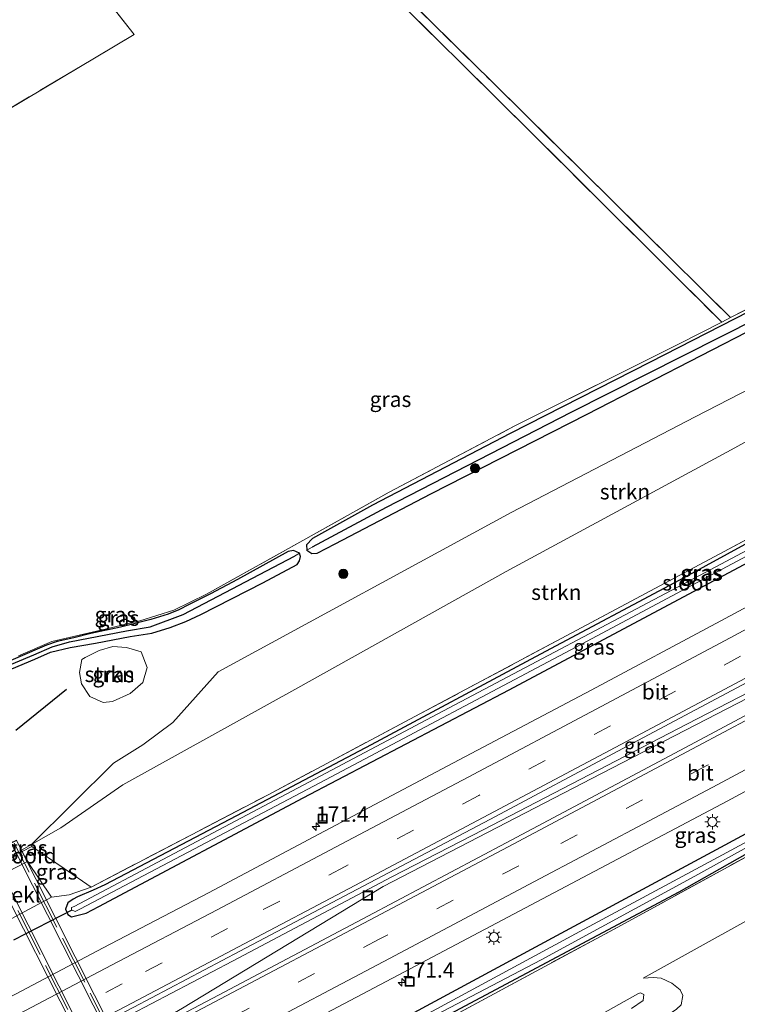
# Model space of a CAD drawing. Units: metres. Extents: x 259990 to 265853, y 478532 to 481253.
# Drawn here: x 261580 to 261696, y 479373 to 479533 of the extents above; entities that cross this region are included whole.
import ezdxf
from ezdxf.enums import TextEntityAlignment as Align

# ---------------------------------------------------------------- set-up
doc = ezdxf.new("R2010")
doc.units = ezdxf.units.M
doc.linetypes.add('IE-TERREINAFSCHEIDING', pattern=[10, 8, -2])
doc.linetypes.add('VW-3-9_STREEP', pattern=[12, 3, -9])
doc.layers.get('0').update_dxf_attribs({"lineweight": 25})
for name, color, linetype, lineweight in [('B-ME-AM-KILOMETR-S-B1', 7, 'Continuous', 18), ('B-ME-BV-GELEIDECONSTRUCTIE-GELEIDERAIL-L-B1', 213, 'BV-GELEIDERAIL', 18), ('B-ME-GR-BOMENSTRUIKEN-GV-B6', 93, 'Continuous', 18), ('B-ME-GR-BOOM-S-B1', 93, 'Continuous', 18), ('B-ME-GR-STRUIKEN-GV-B6', 93, 'Continuous', 18), ('B-ME-GW-KRUINLIJN-L-B1', 93, 'Continuous', 18), ('B-ME-GW-TEENLIJN-L-B1', 93, 'Continuous', 18), ('B-ME-IE-GRASLAND-GV-B6', 93, 'Continuous', 18), ('B-ME-IE-GRONDWERKLIJN-GROND_INGERICHT-GV-B6', 253, 'Continuous', 18), ('B-ME-IE-HULPGEOMETRIE-L-B1', 53, 'Continuous', 18), ('B-ME-IE-INRICHTINGSELEMENT-S-B1', 253, 'Continuous', 18), ('B-ME-IE-MEUBILAIR_WEGMEUBILAIR-LICHTMAST-S-B1', 8, 'Continuous', 18), ('B-ME-IE-TERREINAFSCHEIDING-RASTERHEKWERK-L-B1', 8, 'IE-TERREINAFSCHEIDING', 18), ('B-ME-IE-TERREINAFSCHEIDING-RASTERHEKWERK-L-B2', 8, 'IE-TERREINAFSCHEIDING', 18), ('B-ME-KW-LANDHOOFD-GV-B6', 173, 'Continuous', 18), ('B-ME-KW-VIADUCT-GV-B7', 173, 'Continuous', 18), ('B-ME-OB-BEKLEDING-GV-B6', 253, 'Continuous', 18), ('B-ME-OG-WATER-GV-B6', 153, 'Continuous', 18), ('B-ME-VH-VERH_SOORT-BITUMEN-GV-B6', 8, 'IE-TERREINAFSCHEIDING-NATUURLIJK-HOUTWAL', 18), ('B-ME-VH-VERH_SOORT-BITUMEN-GV-B7', 8, 'Continuous', 18), ('B-ME-VW-MARKERING-39STREEP-015-L-B1', 255, 'VW-3-9_STREEP', 18), ('B-ME-VW-MARKERING-STREEP-015-L-B1', 7, 'Continuous', 18)]:
    doc.layers.add(name, color=color, linetype=linetype, lineweight=lineweight)
for name, color, linetype in [('B-ME-GR-BOMENRIJ-L-B1', 10, 'Continuous'), ('B-ME-GW-INSTEEKWATERGANG-L-B1', 10, 'Continuous'), ('B-ME-GW-WATERGANG-GREPPEL-L-B1', 10, 'Continuous'), ('B-ME-KW-DUIKER-L-B1', 10, 'Continuous')]:
    doc.layers.add(name, color=color, linetype=linetype)
doc.styles.add('NLCS-ISO', font='NLCS-ISO.TTF')
doc.linetypes.add('BV-GELEIDERAIL', pattern='A,10,-3,[108,NLCS.SHX,S=1,R=0,X=0,Y=0],-3', length=16)
doc.linetypes.add('IE-TERREINAFSCHEIDING-NATUURLIJK-HOUTWAL', pattern='A,7,-1.5,[67,NLCS.SHX,S=0.75,R=45,X=0,Y=0],-1.5,7,-1.5,[70,NLCS.SHX,S=0.75,R=0,X=0,Y=0],-1.5', length=20)

# ---------------------------------------------------------------- blocks, each defined once
blk = doc.blocks.new('hecto')
for p, q in [((0, 0.625), (-0.625, 0)), ((0, -0.625), (0, 0.625)), ((-0.625, 0), (0.625, 0)), ((0.625, 0), (0, -0.625))]:
    blk.add_line(p, q)
blk = doc.blocks.new('boom')
h = blk.add_hatch(color=256)
edge = h.paths.add_edge_path()
edge.add_arc((0, 0), 0.75, 0, 360)
blk.add_circle((0, 0), 0.75)
blk = doc.blocks.new('lantaarnpaal')
for p, q in [((-0.75, 0), (-1.25, 0)), ((-0.88, 0.88), (-0.53, 0.53)), ((0, 0.75), (0, 1.25)), ((0.53, 0.53), (0.88, 0.88)), ((0.75, 0), (1.25, 0)), ((-0.53, -0.53), (-0.88, -0.88)), ((0, -0.75), (0, -1.25)), ((0.53, -0.53), (0.88, -0.88))]:
    blk.add_line(p, q)
blk.add_circle((0, 0), 0.75)
blk = doc.blocks.new('put')
for p, q in [((0.75, 0.75), (-0.75, 0.75)), ((-0.75, 0.75), (-0.75, -0.75)), ((0.75, -0.75), (0.75, 0.75)), ((-0.75, -0.75), (0.75, -0.75))]:
    blk.add_line(p, q)
blk.add_lwpolyline([(-0.625, 0.625), (0.625, 0.625), (0.625, -0.625), (-0.625, -0.625)], close=True)

msp = doc.modelspace()

# ---------------------------------------------------------------- linework, layer by layer
at = {"layer": 'B-ME-BV-GELEIDECONSTRUCTIE-GELEIDERAIL-L-B1'}
for points in [[(261839.366, 479499.279, 51.577), (261795.088, 479475.703, 51.697), (261763.367, 479458.585, 51.784), (261723.441, 479437.037, 51.922), (261687.897, 479418.664, 52.036), (261654.839, 479401.545, 52.171), (261640.02, 479393.896, 52.291), (261614.125, 479380.198, 52.474), (261581.154, 479362.883, 52.672), (261546.673, 479342.291, 52.909), (261523.036, 479330.552, 53.032)], [(261523.414, 479329.829, 53.032), (261547.083, 479341.673, 52.903), (261573.087, 479355.086, 52.738), (261601.351, 479369.887, 52.555), (261606.033, 479372.585, 52.513), (261638.619, 479392.34, 52.294), (261674.027, 479410.68, 52.117), (261713.145, 479430.871, 51.958), (261742.616, 479446.502, 51.826), (261783.695, 479468.748, 51.718), (261827.154, 479491.944, 51.622), (261839.726, 479498.654, 51.613)]]:
    msp.add_polyline3d(points, dxfattribs=at)
at = {"layer": 'B-ME-GR-BOMENRIJ-L-B1'}
msp.add_line((261587.189, 479424.294, 56.744), (261578.949, 479417.649, 56.687), dxfattribs=at)
at = {"layer": 'B-ME-GR-BOMENSTRUIKEN-GV-B6'}
for points in [[(261648.276, 479370.436, 51.154), (261677.28, 479386.063, 51.07), (261710.6, 479404.311, 51.1), (261717.698, 479407.321, 51.142), (261727.736, 479412.844, 51.022), (261735.191, 479416.494, 50.893), (261776.953, 479439.384, 50.626), (261796.351, 479449.777, 50.593)], [(261796.351, 479449.777, 50.593), (261808.938, 479445.052, 55.78), (261805.986, 479444.024, 55.721), (261782.766, 479431.675, 55.793), (261763.431, 479421.68, 55.802), (261749.245, 479414.002, 55.916), (261741.966, 479410.449, 56.006), (261732.945, 479405.533, 56.222), (261706.219, 479391.555, 56.174), (261680.816, 479377.428, 56.039), (261682.389, 479377.572, 56.138), (261683.697, 479377.431, 56.105), (261685.437, 479376.642, 56.135), (261686.768, 479375.584, 56.102), (261687.225, 479374.635, 56.105), (261686.94, 479373.141, 56.054)], [(261686.94, 479373.141, 56.054), (261687.225, 479374.635, 56.105), (261686.768, 479375.584, 56.102), (261685.437, 479376.642, 56.135), (261683.697, 479377.431, 56.105), (261682.389, 479377.572, 56.138), (261680.816, 479377.428, 56.039), (261706.219, 479391.555, 56.174), (261732.945, 479405.533, 56.222), (261741.966, 479410.449, 56.006), (261746.308, 479410.863, 55.798)], [(261678.87, 479372.531, 57.569), (261680.778, 479373.848, 57.557), (261680.885, 479374.827, 57.554), (261680.364, 479375.078, 57.554), (261679.924, 479374.937, 57.551), (261661.53, 479364.559, 57.401)], [(261661.53, 479364.559, 57.401), (261679.924, 479374.937, 57.551), (261680.364, 479375.078, 57.554), (261680.885, 479374.827, 57.554), (261680.778, 479373.848, 57.557), (261678.87, 479372.531, 57.569)]]:
    msp.add_polyline3d(points, dxfattribs=at)
at = {"layer": 'B-ME-GR-STRUIKEN-GV-B6'}
for points in [[(261581.538, 479399.156, 56.951), (261586.302, 479401.861, 56.936), (261596.366, 479408.858, 57.326), (261624.746, 479424.603, 57.407), (261658.55, 479443.45, 57.449), (261695.678, 479463.547, 57.5), (261728.671, 479481.94, 57.284), (261762.079, 479499.48, 57.074), (261781.143, 479508.724, 56.906), (261786.76, 479496.9466, 50.7128), (261768.894, 479487.16, 50.516), (261743.697, 479473.623, 50.607), (261719.106, 479460.253, 50.602), (261693.953, 479446.714, 50.912), (261668.408, 479433.087, 50.875), (261643.737, 479419.906, 51.045), (261619.911, 479407.238, 50.95), (261591.194, 479392.225, 51.15), (261586.796, 479395.246, 53.522), (261581.577, 479398.831, 56.763), (261581.538, 479399.156, 56.951)], [(261586.302, 479401.861, 56.936), (261581.538, 479399.156, 56.951), (261594.806, 479412.355, 57.224), (261599.56, 479415.313, 57.23), (261604.478, 479418.963, 57.218), (261611.801, 479427.199, 57.095), (261659.347, 479453.053, 56.984), (261689.238, 479468.582, 56.906), (261724.128, 479486.515, 56.726), (261745.637, 479497.089, 56.843), (261763.42, 479504.83, 56.75), (261768.081, 479506.858, 56.756), (261772.867, 479508.152, 56.789), (261777.6, 479508.711, 56.924), (261781.143, 479508.724, 56.906), (261762.079, 479499.48, 57.074), (261728.671, 479481.94, 57.284), (261695.678, 479463.547, 57.5), (261658.55, 479443.45, 57.449), (261624.746, 479424.603, 57.407), (261596.366, 479408.858, 57.326), (261586.302, 479401.861, 56.936)], [(261594.653, 479422.382, 56.735), (261593.166, 479422.177, 56.735), (261591.005, 479423.152, 56.732), (261589.636, 479425.25, 56.735), (261589.312, 479427.088, 56.735), (261589.668, 479429.175, 56.771), (261590.21, 479429.504, 56.57), (261592.524, 479430.647, 56.588), (261594.743, 479431.266, 56.579), (261596.959, 479431.105, 56.591), (261599.34, 479430.42, 56.612), (261600.265, 479427.898, 56.699), (261599.575, 479425.451, 56.735), (261597.546, 479423.686, 56.735), (261594.653, 479422.382, 56.735)]]:
    msp.add_polyline3d(points, dxfattribs=at)
at = {"layer": 'B-ME-GW-INSTEEKWATERGANG-L-B1'}
for points in [[(261816.383, 479543.877, 55.837), (261784.011, 479527.888, 56.111), (261753.175, 479512.621, 56.264), (261730.934, 479502.146, 56.417), (261709.432, 479491.499, 56.507), (261681.918, 479477.416, 56.618), (261659.225, 479465.885, 56.681), (261636.881, 479454.201, 56.729), (261627.128, 479448.831, 56.828), (261626.147, 479447.808, 56.849), (261626.189, 479446.921, 56.891), (261627.028, 479446.381, 56.912), (261627.881, 479446.452, 56.927), (261630.807, 479447.971, 56.936), (261646.317, 479456.094, 56.813), (261671.688, 479469.022, 56.549), (261699.476, 479483.259, 56.585), (261725.365, 479496.424, 56.453), (261747.392, 479506.731, 56.315), (261769.159, 479517.168, 56.249), (261795.45, 479529.81, 56.003), (261817.477, 479541.768, 55.564)], [(261647.837, 479370.825, 51.074), (261686.612, 479391.49, 50.951), (261710.915, 479405.22, 50.99), (261738.81, 479419.193, 50.741), (261770.093, 479436.114, 50.633), (261801.191, 479452.71, 50.528), (261811.93, 479458.776, 50.462), (261812.239, 479459.491, 50.459), (261812.414, 479460.342, 50.426), (261812.225, 479460.714, 50.408), (261811.815, 479461.126, 50.405), (261810.355, 479460.981, 50.42), (261806.74, 479459.284, 50.462), (261773.621, 479441.509, 50.498), (261737.641, 479422.154, 50.663), (261703.782, 479404.276, 50.831), (261666.715, 479384.336, 51.017), (261629.927, 479364.444, 51.167)], [(261708.264, 479453.828, 50.669), (261687.515, 479442.496, 50.762), (261663.292, 479429.59, 50.912), (261636.632, 479415.321, 50.912), (261614.81, 479403.814, 50.984), (261593.398, 479392.624, 51.161), (261591.533, 479391.724, 51.293)], [(261608.976, 479436.463, 56.9), (261619.062, 479441.607, 56.909), (261624.624, 479444.606, 56.888), (261625.005, 479445.184, 56.861), (261625.197, 479445.874, 56.795), (261624.99, 479446.426, 56.792), (261624.032, 479446.878, 56.837), (261623.165, 479446.692, 56.879), (261614.939, 479442.189, 56.849), (261610.57, 479439.844, 56.795), (261607.093, 479438.09, 56.795), (261605.43, 479437.249, 56.795), (261603.72, 479436.539, 56.663), (261600.87, 479435.665, 56.624), (261595.938, 479434.41, 56.612), (261591.167, 479433.392, 56.585), (261588.373, 479432.682, 56.615), (261585.676, 479432.11, 56.696), (261583.935, 479431.484, 56.738), (261574.191, 479427.338, 56.738)], [(261591.533, 479391.724, 51.293), (261589.009, 479390.659, 51.281), (261588.301, 479390.259, 51.278), (261587.403, 479389.657, 51.278), (261587.044, 479388.671, 51.278), (261587.412, 479387.769, 51.278), (261587.997, 479387.404, 51.278), (261590.364, 479387.998, 51.278), (261592.433, 479389.073, 51.278), (261625.585, 479406.72, 51.194), (261659.032, 479424.277, 50.993), (261697.865, 479444.979, 50.807)], [(261566.579, 479426.419, 56.801), (261568.569, 479425.562, 56.828), (261570.342, 479425.368, 56.828), (261572.69, 479425.667, 56.792), (261576.242, 479426.824, 56.795), (261582.059, 479429.229, 56.723), (261584.606, 479430.366, 56.708), (261587.794, 479431.13, 56.702), (261591.899, 479431.85, 56.687), (261597.515, 479432.909, 56.687), (261601.058, 479433.453, 56.687), (261604.022, 479434.392, 56.693), (261606.563, 479435.36, 56.693), (261608.976, 479436.463, 56.9)]]:
    msp.add_polyline3d(points, dxfattribs=at)
at = {"layer": 'B-ME-GW-KRUINLIJN-L-B1'}
for points in [[(261823.312, 479530.511, 56.391), (261787.413, 479511.764, 56.906), (261781.143, 479508.724, 56.906), (261762.079, 479499.48, 57.074), (261728.671, 479481.94, 57.284), (261695.678, 479463.547, 57.5), (261658.55, 479443.45, 57.449), (261624.746, 479424.603, 57.407), (261596.366, 479408.858, 57.326), (261586.302, 479401.861, 56.936), (261581.538, 479399.156, 56.951), (261579.897, 479398.244, 56.927)], [(261680.816, 479377.428, 56.039), (261706.219, 479391.555, 56.174), (261732.945, 479405.533, 56.222), (261741.966, 479410.449, 56.006), (261749.245, 479414.002, 55.916), (261763.431, 479421.68, 55.802), (261782.766, 479431.675, 55.793), (261805.986, 479444.024, 55.721), (261808.938, 479445.052, 55.78)], [(261661.53, 479364.559, 57.401), (261679.924, 479374.937, 57.551), (261680.364, 479375.078, 57.554), (261680.885, 479374.827, 57.554), (261680.778, 479373.848, 57.557), (261678.87, 479372.531, 57.569)]]:
    msp.add_polyline3d(points, dxfattribs=at)
at = {"layer": 'B-ME-GW-TEENLIJN-L-B1'}
for points in [[(261591.194, 479392.225, 51.15), (261587.641, 479390.999, 51.305), (261584.741, 479390.604, 51.559)], [(261619.846, 479332.37, 55.247), (261619.563, 479333.216, 55.247), (261619.384, 479334.043, 55.301), (261619.611, 479335.755, 55.307), (261620.776, 479337.103, 55.319), (261623.369, 479338.553, 55.358), (261628.907, 479341.37, 55.424), (261645.712, 479350.123, 55.454), (261660.521, 479358.098, 55.559), (261676.446, 479366.761, 55.727), (261684.237, 479371.097, 55.898), (261686.203, 479372.427, 56.048), (261686.94, 479373.141, 56.054), (261687.225, 479374.635, 56.105), (261686.768, 479375.584, 56.102), (261685.437, 479376.642, 56.135), (261683.697, 479377.431, 56.105), (261682.389, 479377.572, 56.138), (261680.816, 479377.428, 56.039)]]:
    msp.add_polyline3d(points, dxfattribs=at)
at = {"layer": 'B-ME-GW-WATERGANG-GREPPEL-L-B1'}
for points in [[(261816.94, 479542.803, 55.165), (261784.174, 479526.533, 55.316), (261757.372, 479513.233, 55.487), (261729.362, 479499.93, 55.499), (261699.387, 479484.56, 55.736), (261669.072, 479469.243, 55.748), (261639.064, 479453.845, 55.787), (261627.071, 479447.397, 55.94)], [(261566.066, 479427.579, 56.477), (261567.106, 479426.943, 56.477), (261568.652, 479426.337, 56.477), (261570.155, 479426.044, 56.477), (261571.923, 479426.275, 56.477), (261574.213, 479426.762, 56.477), (261581.907, 479429.935, 56.285), (261584.881, 479431.208, 56.297), (261587.702, 479432.033, 56.261), (261596.922, 479433.856, 56.123), (261600.792, 479434.474, 56.126), (261606.143, 479436.456, 56.138), (261624.221, 479445.938, 56.063)]]:
    msp.add_polyline3d(points, dxfattribs=at)
at = {"layer": 'B-ME-IE-GRASLAND-GV-B6'}
for points in [[(261589.468, 479587.37, 57.845), (261590.177, 479587.576, 57.794), (261619.784, 479558.894, 57.635), (261656.431, 479522.76, 57.08), (261694.986, 479484.674, 56.675), (261693.536, 479483.932, 56.72), (261662.35, 479514.976, 56.948), (261636.656, 479540.448, 57.29), (261619.1, 479557.823, 57.656), (261618.416, 479558.5, 57.542), (261589.468, 479587.37, 57.845)], [(261579.389, 479429.775, 56.786), (261584.801, 479432.077, 56.726), (261593.49, 479434.122, 56.609), (261599.096, 479435.479, 56.723), (261604.615, 479437.198, 56.72), (261609.936, 479439.808, 56.801), (261625.542, 479448.506, 57.041), (261639.556, 479456.336, 56.756), (261659.95, 479467.079, 56.78), (261686.647, 479480.404, 56.756), (261693.536, 479483.932, 56.72), (261694.986, 479484.674, 56.675), (261713.049, 479493.924, 56.495), (261724.538, 479499.556, 56.495), (261751.225, 479512.638, 56.375), (261770.796, 479522.796, 56.381), (261772.353, 479523.441, 56.36), (261816.014, 479544.589, 56.251)], [(261709.432, 479491.499, 56.507), (261730.934, 479502.146, 56.417), (261753.175, 479512.621, 56.264), (261784.011, 479527.888, 56.111), (261816.383, 479543.877, 55.837), (261816.94, 479542.803, 55.165), (261784.174, 479526.533, 55.316), (261757.372, 479513.233, 55.487), (261729.362, 479499.93, 55.499), (261699.387, 479484.56, 55.736), (261669.072, 479469.243, 55.748), (261639.064, 479453.845, 55.787), (261627.071, 479447.397, 55.94), (261626.189, 479446.921, 56.891), (261626.147, 479447.808, 56.849), (261627.128, 479448.831, 56.828), (261636.881, 479454.201, 56.729), (261659.225, 479465.885, 56.681), (261681.918, 479477.416, 56.618), (261709.432, 479491.499, 56.507)], [(261816.383, 479543.877, 55.837), (261784.011, 479527.888, 56.111), (261753.175, 479512.621, 56.264), (261730.934, 479502.146, 56.417), (261709.432, 479491.499, 56.507), (261681.918, 479477.416, 56.618), (261659.225, 479465.885, 56.681), (261636.881, 479454.201, 56.729), (261627.128, 479448.831, 56.828), (261626.147, 479447.808, 56.849), (261626.189, 479446.921, 56.891), (261627.028, 479446.381, 56.912), (261627.881, 479446.452, 56.927), (261630.807, 479447.971, 56.936), (261646.317, 479456.094, 56.813), (261671.688, 479469.022, 56.549), (261699.476, 479483.259, 56.585), (261725.365, 479496.424, 56.453), (261747.392, 479506.731, 56.315), (261769.159, 479517.168, 56.249), (261795.45, 479529.81, 56.003), (261817.477, 479541.768, 55.564)], [(261671.688, 479469.022, 56.549), (261646.317, 479456.094, 56.813), (261630.807, 479447.971, 56.936), (261627.881, 479446.452, 56.927), (261627.028, 479446.381, 56.912), (261626.189, 479446.921, 56.891), (261627.071, 479447.397, 55.94), (261639.064, 479453.845, 55.787), (261669.072, 479469.243, 55.748), (261699.387, 479484.56, 55.736), (261729.362, 479499.93, 55.499), (261757.372, 479513.233, 55.487), (261784.174, 479526.533, 55.316), (261816.94, 479542.803, 55.165), (261817.477, 479541.768, 55.564), (261795.45, 479529.81, 56.003), (261769.159, 479517.168, 56.249), (261747.392, 479506.731, 56.315), (261725.365, 479496.424, 56.453), (261699.476, 479483.259, 56.585), (261671.688, 479469.022, 56.549)], [(261823.312, 479530.511, 56.391), (261787.413, 479511.764, 56.906), (261781.143, 479508.724, 56.906), (261777.6, 479508.711, 56.924), (261772.867, 479508.152, 56.789), (261768.081, 479506.858, 56.756), (261763.42, 479504.83, 56.75), (261745.637, 479497.089, 56.843), (261724.128, 479486.515, 56.726), (261689.238, 479468.582, 56.906), (261659.347, 479453.053, 56.984), (261611.801, 479427.199, 57.095), (261604.478, 479418.963, 57.218), (261599.56, 479415.313, 57.23), (261594.806, 479412.355, 57.224), (261581.538, 479399.156, 56.951), (261579.897, 479398.244, 56.927), (261579.078, 479399.867, 57.403)], [(261578.227, 479387.062, 51.643), (261584.741, 479390.604, 51.559), (261587.641, 479390.999, 51.305), (261591.194, 479392.225, 51.15), (261619.911, 479407.238, 50.95), (261643.737, 479419.906, 51.045), (261668.408, 479433.087, 50.875), (261693.953, 479446.714, 50.912), (261719.106, 479460.253, 50.602), (261743.697, 479473.623, 50.607), (261768.894, 479487.16, 50.516), (261786.76, 479496.9466, 50.7128), (261791.865, 479499.743, 50.769), (261814.609, 479512.174, 50.866), (261828.7472, 479519.9738, 50.7972)], [(261825.72, 479507.191, 50.808), (261805.111, 479495.936, 50.839), (261783.186, 479483.944, 50.884), (261762.497, 479472.669, 50.936), (261740.172, 479460.595, 50.992), (261718.044, 479448.69, 51.067), (261693.38, 479435.428, 51.187), (261672.328, 479424.204, 51.303), (261650.921, 479412.872, 51.389), (261629.071, 479401.309, 51.497), (261610.263, 479391.317, 51.582), (261593.153, 479382.353, 51.714), (261576.984, 479373.854, 51.819)], [(261560.223, 479352.926, 52.251), (261582.353, 479364.499, 52.079), (261598.135, 479372.735, 51.964), (261615.338, 479381.815, 51.896), (261634.314, 479391.825, 51.77), (261655.986, 479403.272, 51.661), (261677.495, 479414.727, 51.549), (261698.558, 479425.946, 51.439), (261723.364, 479439.233, 51.326), (261745.305, 479451.11, 51.258), (261767.939, 479463.313, 51.211), (261788.558, 479474.549, 51.154), (261810.643, 479486.565, 51.109), (261830.641, 479497.565, 51.078)], [(261587.985, 479388.522, 50.471), (261588.59, 479388.261, 50.471), (261589.481, 479388.734, 50.471), (261628.312, 479409.184, 50.459), (261670.765, 479431.656, 50.189), (261711.467, 479453.357, 50.141), (261742.873, 479470.339, 49.988), (261774.178, 479487.408, 49.922), (261789.998, 479496.163, 49.883), (261792.023, 479497.307, 49.883), (261792.553, 479497.744, 49.883), (261792.699, 479498.071, 49.883), (261792.536, 479498.295, 49.856), (261761.135, 479481.214, 49.856), (261723.633, 479460.714, 49.88), (261688.18, 479441.88, 50.024), (261649.29, 479421.318, 50.207), (261603.757, 479397.182, 50.462), (261588.444, 479389.108, 50.471), (261588.022, 479388.943, 50.471), (261587.985, 479388.522, 50.471)], [(261837.157, 479495.838, 51.08), (261814.764, 479483.546, 51.106), (261799.027, 479474.927, 51.129), (261777.757, 479463.347, 51.174), (261756.686, 479451.979, 51.241), (261735.303, 479440.42, 51.305), (261710.643, 479427.155, 51.374), (261689.259, 479415.737, 51.459), (261658.574, 479399.429, 51.631), (261636.092, 479387.523, 51.757), (261611.845, 479374.717, 51.92), (261589.579, 479362.981, 52.079), (261571.993, 479353.815, 52.188)], [(261576.914, 479344.202, 51.92), (261593.902, 479353.134, 51.83), (261616.746, 479365.102, 51.66), (261641.024, 479377.935, 51.485), (261663.551, 479389.821, 51.353), (261694.441, 479406.206, 51.196), (261715.438, 479417.484, 51.137), (261740.131, 479430.831, 51.056), (261761.585, 479442.393, 50.997), (261782.509, 479453.702, 50.926), (261804.189, 479465.452, 50.877), (261819.824, 479473.996, 50.854)], [(261821.48, 479464.055, 50.381), (261796.351, 479449.777, 50.593), (261776.953, 479439.384, 50.626), (261735.191, 479416.494, 50.893), (261727.736, 479412.844, 51.022), (261717.698, 479407.321, 51.142), (261710.6, 479404.311, 51.1), (261677.28, 479386.063, 51.07), (261648.276, 479370.436, 51.154), (261611.603, 479351.173, 51.388), (261606.589, 479347.664, 51.271), (261599.817, 479343.938, 51.277), (261575.889, 479332.047, 51.587)], [(261629.927, 479364.444, 51.167), (261666.715, 479384.336, 51.017), (261703.782, 479404.276, 50.831), (261737.641, 479422.154, 50.663), (261773.621, 479441.509, 50.498), (261806.74, 479459.284, 50.462), (261810.355, 479460.981, 50.42), (261811.815, 479461.126, 50.405), (261812.225, 479460.714, 50.408), (261812.414, 479460.342, 50.426)], [(261647.837, 479370.825, 51.074), (261686.612, 479391.49, 50.951), (261710.915, 479405.22, 50.99), (261738.81, 479419.193, 50.741), (261770.093, 479436.114, 50.633), (261801.191, 479452.71, 50.528), (261811.93, 479458.776, 50.462), (261812.239, 479459.491, 50.459), (261812.414, 479460.342, 50.426), (261812.225, 479460.714, 50.408), (261811.815, 479461.126, 50.405), (261810.355, 479460.981, 50.42), (261806.74, 479459.284, 50.462), (261773.621, 479441.509, 50.498), (261737.641, 479422.154, 50.663), (261703.782, 479404.276, 50.831), (261666.715, 479384.336, 51.017), (261629.927, 479364.444, 51.167)], [(261812.414, 479460.342, 50.426), (261812.239, 479459.491, 50.459), (261811.93, 479458.776, 50.462), (261801.191, 479452.71, 50.528), (261770.093, 479436.114, 50.633), (261738.81, 479419.193, 50.741), (261710.915, 479405.22, 50.99), (261686.612, 479391.49, 50.951), (261647.837, 479370.825, 51.074)], [(261606.784, 479351.058, 49.75), (261606.98, 479350.372, 49.75), (261634.564, 479364.895, 49.75), (261664.228, 479380.432, 49.75), (261689.181, 479394.035, 49.75), (261709.099, 479405.029, 49.75), (261724.09, 479412.705, 49.75), (261748.661, 479425.362, 49.75), (261776.401, 479440.477, 49.75), (261793.692, 479450.009, 49.75), (261808.097, 479457.819, 49.75), (261811.324, 479459.722, 49.75), (261810.247, 479459.831, 49.75), (261807.292, 479458.604, 49.75), (261779.317, 479443.12, 49.75), (261747.657, 479425.808, 49.75), (261715.495, 479409.287, 49.75), (261693.687, 479397.498, 49.75), (261669.799, 479384.662, 49.75), (261645.277, 479371.4, 49.75), (261619.066, 479357.657, 49.75), (261606.784, 479351.058, 49.75)], [(261697.865, 479444.979, 50.807), (261659.032, 479424.277, 50.993), (261625.585, 479406.72, 51.194), (261592.433, 479389.073, 51.278), (261590.364, 479387.998, 51.278), (261587.997, 479387.404, 51.278), (261587.412, 479387.769, 51.278), (261587.044, 479388.671, 51.278), (261587.403, 479389.657, 51.278), (261588.301, 479390.259, 51.278), (261589.009, 479390.659, 51.281), (261591.533, 479391.724, 51.293), (261593.398, 479392.624, 51.161), (261614.81, 479403.814, 50.984), (261636.632, 479415.321, 50.912), (261663.292, 479429.59, 50.912), (261687.515, 479442.496, 50.762), (261708.264, 479453.828, 50.669)], [(261708.264, 479453.828, 50.669), (261687.515, 479442.496, 50.762), (261663.292, 479429.59, 50.912), (261636.632, 479415.321, 50.912), (261614.81, 479403.814, 50.984), (261593.398, 479392.624, 51.161), (261591.533, 479391.724, 51.293)], [(261576.242, 479426.824, 56.795), (261582.059, 479429.229, 56.723), (261584.606, 479430.366, 56.708), (261587.794, 479431.13, 56.702), (261591.899, 479431.85, 56.687), (261597.515, 479432.909, 56.687), (261601.058, 479433.453, 56.687), (261604.022, 479434.392, 56.693), (261606.563, 479435.36, 56.693), (261608.976, 479436.463, 56.9), (261619.062, 479441.607, 56.909), (261624.624, 479444.606, 56.888), (261625.005, 479445.184, 56.861), (261625.197, 479445.874, 56.795), (261624.99, 479446.426, 56.792), (261624.032, 479446.878, 56.837), (261623.165, 479446.692, 56.879), (261614.939, 479442.189, 56.849), (261610.57, 479439.844, 56.795), (261607.093, 479438.09, 56.795), (261605.43, 479437.249, 56.795), (261603.72, 479436.539, 56.663), (261600.87, 479435.665, 56.624), (261595.938, 479434.41, 56.612), (261591.167, 479433.392, 56.585), (261588.373, 479432.682, 56.615), (261585.676, 479432.11, 56.696), (261583.935, 479431.484, 56.738), (261574.191, 479427.338, 56.738)], [(261574.191, 479427.338, 56.738), (261583.935, 479431.484, 56.738), (261585.676, 479432.11, 56.696), (261588.373, 479432.682, 56.615), (261591.167, 479433.392, 56.585), (261595.938, 479434.41, 56.612), (261600.87, 479435.665, 56.624), (261603.72, 479436.539, 56.663), (261605.43, 479437.249, 56.795), (261607.093, 479438.09, 56.795), (261610.57, 479439.844, 56.795), (261614.939, 479442.189, 56.849), (261623.165, 479446.692, 56.879), (261624.032, 479446.878, 56.837), (261624.99, 479446.426, 56.792)], [(261574.213, 479426.762, 56.477), (261581.907, 479429.935, 56.285), (261584.881, 479431.208, 56.297), (261587.702, 479432.033, 56.261), (261596.922, 479433.856, 56.123), (261600.792, 479434.474, 56.126), (261606.143, 479436.456, 56.138), (261624.221, 479445.938, 56.063), (261624.99, 479446.426, 56.792)], [(261624.99, 479446.426, 56.792), (261624.221, 479445.938, 56.063), (261606.143, 479436.456, 56.138), (261600.792, 479434.474, 56.126), (261596.922, 479433.856, 56.123), (261587.702, 479432.033, 56.261), (261584.881, 479431.208, 56.297), (261581.907, 479429.935, 56.285), (261574.213, 479426.762, 56.477)], [(261624.99, 479446.426, 56.792), (261625.197, 479445.874, 56.795), (261625.005, 479445.184, 56.861), (261624.624, 479444.606, 56.888), (261619.062, 479441.607, 56.909), (261608.976, 479436.463, 56.9), (261606.563, 479435.36, 56.693), (261604.022, 479434.392, 56.693), (261601.058, 479433.453, 56.687), (261597.515, 479432.909, 56.687), (261591.899, 479431.85, 56.687), (261587.794, 479431.13, 56.702), (261584.606, 479430.366, 56.708), (261582.059, 479429.229, 56.723), (261576.242, 479426.824, 56.795)], [(261591.533, 479391.724, 51.293), (261589.009, 479390.659, 51.281), (261588.301, 479390.259, 51.278), (261587.403, 479389.657, 51.278), (261587.044, 479388.671, 51.278), (261587.412, 479387.769, 51.278), (261587.997, 479387.404, 51.278), (261590.364, 479387.998, 51.278), (261592.433, 479389.073, 51.278), (261625.585, 479406.72, 51.194), (261659.032, 479424.277, 50.993), (261697.865, 479444.979, 50.807)], [(261589.668, 479429.175, 56.771), (261589.312, 479427.088, 56.735), (261589.636, 479425.25, 56.735), (261591.005, 479423.152, 56.732), (261593.166, 479422.177, 56.735), (261594.653, 479422.382, 56.735), (261597.546, 479423.686, 56.735), (261599.575, 479425.451, 56.735), (261600.265, 479427.898, 56.699), (261599.34, 479430.42, 56.612), (261596.959, 479431.105, 56.591), (261594.743, 479431.266, 56.579), (261592.524, 479430.647, 56.588), (261590.21, 479429.504, 56.57), (261589.668, 479429.175, 56.771)], [(261579.897, 479398.244, 56.927), (261581.538, 479399.156, 56.951), (261581.577, 479398.831, 56.763), (261580.0097, 479398.0206, 56.7657), (261579.897, 479398.244, 56.927)], [(261581.577, 479398.831, 56.763), (261586.796, 479395.246, 53.522), (261591.194, 479392.225, 51.15), (261587.641, 479390.999, 51.305), (261584.741, 479390.604, 51.559), (261580.843, 479396.369, 55.573), (261580.0097, 479398.0206, 56.7657), (261581.577, 479398.831, 56.763)]]:
    msp.add_polyline3d(points, dxfattribs=at)
at = {"layer": 'B-ME-IE-GRONDWERKLIJN-GROND_INGERICHT-GV-B6'}
for points in [[(261694.986, 479484.674, 56.675), (261656.431, 479522.76, 57.08), (261619.784, 479558.894, 57.635), (261590.177, 479587.576, 57.794), (261614.792, 479592.432, 57.797), (261619.515, 479593.278, 57.749), (261640.637, 479597.919, 57.563), (261652.703, 479571.128, 57.467), (261670.102, 479573.989, 57.437), (261675.032, 479575.486, 57.35), (261677.087, 479576.529, 57.356), (261698.774, 479540.898, 56.915), (261724.538, 479499.556, 56.495), (261713.049, 479493.924, 56.495), (261694.986, 479484.674, 56.675)], [(261555.616, 479540.528, 57.821), (261574.269, 479516.402, 57.464), (261598.199, 479530.613, 57.527), (261588.041, 479543.531, 57.659)], [(261588.041, 479543.531, 57.659), (261598.199, 479530.613, 57.527), (261574.269, 479516.402, 57.464), (261555.616, 479540.528, 57.821)], [(261636.656, 479540.448, 57.29), (261662.35, 479514.976, 56.948), (261693.536, 479483.932, 56.72), (261686.647, 479480.404, 56.756), (261659.95, 479467.079, 56.78), (261639.556, 479456.336, 56.756), (261625.542, 479448.506, 57.041), (261609.936, 479439.808, 56.801), (261604.615, 479437.198, 56.72), (261599.096, 479435.479, 56.723), (261593.49, 479434.122, 56.609), (261584.801, 479432.077, 56.726), (261579.389, 479429.775, 56.786)]]:
    msp.add_polyline3d(points, dxfattribs=at)
at = {"layer": 'B-ME-IE-HULPGEOMETRIE-L-B1'}
for p, q in [((261624.221, 479445.938, 56.063), (261624.99, 479446.426, 56.792)), ((261627.071, 479447.397, 55.94), (261626.189, 479446.921, 56.891))]:
    msp.add_line(p, q, dxfattribs=at)
at = {"layer": 'B-ME-IE-TERREINAFSCHEIDING-RASTERHEKWERK-L-B1'}
msp.add_line((261656.431, 479522.76, 57.08), (261694.986, 479484.674, 56.675), dxfattribs=at)
for points in [[(261589.468, 479587.37, 57.845), (261618.416, 479558.5, 57.542), (261619.1, 479557.823, 57.656), (261636.656, 479540.448, 57.29), (261662.35, 479514.976, 56.948), (261693.536, 479483.932, 56.72)], [(261580.0097, 479398.0206, 56.7657), (261581.577, 479398.831, 56.763), (261586.796, 479395.246, 53.522), (261591.194, 479392.225, 51.15), (261619.911, 479407.238, 50.95), (261643.737, 479419.906, 51.045), (261668.408, 479433.087, 50.875), (261693.953, 479446.714, 50.912), (261719.106, 479460.253, 50.602), (261743.697, 479473.623, 50.607), (261768.894, 479487.16, 50.516), (261786.76, 479496.9466, 50.7128), (261791.865, 479499.743, 50.769), (261814.609, 479512.174, 50.866), (261828.7472, 479519.9738, 50.7972), (261839.252, 479525.769, 50.746), (261865.052, 479540.153, 50.786), (261889.193, 479553.629, 50.575), (261912.834, 479566.828, 50.611), (261913.421, 479571.401, 52.126), (261914.13, 479577.079, 54.891), (261916.1611, 479577.9168, 54.9805)], [(261529.006, 479571.241, 58.11), (261541.481, 479575.188, 57.944), (261545.436, 479563.809, 58.178), (261550.162, 479551.375, 58.082), (261553.067, 479544.861, 57.977), (261555.616, 479540.528, 57.821), (261574.269, 479516.402, 57.464), (261598.199, 479530.613, 57.527), (261588.041, 479543.531, 57.659)], [(261619.784, 479558.894, 57.635), (261656.431, 479522.76, 57.08)], [(261579.389, 479429.775, 56.786), (261584.801, 479432.077, 56.726), (261593.49, 479434.122, 56.609), (261599.096, 479435.479, 56.723), (261604.615, 479437.198, 56.72), (261609.936, 479439.808, 56.801), (261625.542, 479448.506, 57.041), (261639.556, 479456.336, 56.756), (261659.95, 479467.079, 56.78), (261686.647, 479480.404, 56.756), (261693.536, 479483.932, 56.72), (261694.986, 479484.674, 56.675), (261713.049, 479493.924, 56.495), (261724.538, 479499.556, 56.495), (261751.225, 479512.638, 56.375), (261770.796, 479522.796, 56.381), (261745.312, 479557.681, 56.663)], [(261609.566, 479339.433, 56.11), (261611.422, 479340.416, 55.915), (261611.603, 479351.173, 51.388), (261648.276, 479370.436, 51.154), (261677.28, 479386.063, 51.07), (261710.6, 479404.311, 51.1), (261717.698, 479407.321, 51.142), (261727.736, 479412.844, 51.022), (261735.191, 479416.494, 50.893), (261776.953, 479439.384, 50.626), (261796.351, 479449.777, 50.593), (261808.938, 479445.052, 55.78), (261850.92, 479468.757, 55.444), (261854.347, 479470.645, 55.566)]]:
    msp.add_polyline3d(points, dxfattribs=at)
at = {"layer": 'B-ME-IE-TERREINAFSCHEIDING-RASTERHEKWERK-L-B2'}
for points in [[(261609.604, 479338.358, 57.691), (261594.67, 479367.872, 58.321), (261578.714, 479399.381, 58.612)], [(261574.771, 479397.365, 58.6), (261590.644, 479365.991, 58.33), (261605.673, 479336.24, 57.646)]]:
    msp.add_polyline3d(points, dxfattribs=at)
at = {"layer": 'B-ME-KW-DUIKER-L-B1'}
msp.add_line((261578.67, 479383.664, 51.443), (261588.1, 479388.544, 51.443), dxfattribs=at)
at = {"layer": 'B-ME-KW-LANDHOOFD-GV-B6'}
msp.add_polyline3d([(261575.042, 479397.811, 57.457), (261575.967, 479396.015, 57.511), (261579.127, 479397.554, 57.442), (261578.168, 479399.412, 57.415), (261579.078, 479399.867, 57.403), (261579.897, 479398.244, 56.927), (261580.0097, 479398.0206, 56.7657), (261580.843, 479396.369, 55.573), (261575.888, 479393.835, 55.573), (261575.004, 479395.576, 56.9), (261574.11, 479397.339, 57.295), (261575.042, 479397.811, 57.457)], dxfattribs=at)
at = {"layer": 'B-ME-KW-VIADUCT-GV-B7'}
msp.add_polyline3d([(261579.056, 479399.8, 57.401), (261594.912, 479368.377, 57.187), (261610.209, 479338.054, 56.476), (261609.464, 479337.647, 56.469), (261608.528, 479339.506, 56.573), (261605.25, 479337.823, 56.56), (261606.171, 479336.076, 56.497), (261605.43, 479335.658, 56.406), (261590.147, 479365.822, 57.166), (261574.177, 479397.317, 57.295), (261575.02, 479397.744, 57.455), (261575.945, 479395.949, 57.509), (261579.195, 479397.531, 57.442), (261578.236, 479399.39, 57.415), (261579.056, 479399.8, 57.401)], dxfattribs=at)
at = {"layer": 'B-ME-OB-BEKLEDING-GV-B6'}
msp.add_polyline3d([(261578.227, 479387.062, 51.643), (261575.888, 479393.835, 55.573), (261580.843, 479396.369, 55.573), (261584.741, 479390.604, 51.559), (261578.227, 479387.062, 51.643)], dxfattribs=at)
at = {"layer": 'B-ME-OG-WATER-GV-B6'}
for points in [[(261589.481, 479388.734, 50.471), (261588.59, 479388.261, 50.471), (261587.985, 479388.522, 50.471), (261588.022, 479388.943, 50.471), (261588.444, 479389.108, 50.471), (261603.757, 479397.182, 50.462), (261649.29, 479421.318, 50.207), (261688.18, 479441.88, 50.024), (261723.633, 479460.714, 49.88), (261761.135, 479481.214, 49.856), (261792.536, 479498.295, 49.856), (261792.699, 479498.071, 49.883), (261792.553, 479497.744, 49.883), (261792.023, 479497.307, 49.883), (261789.998, 479496.163, 49.883), (261774.178, 479487.408, 49.922), (261742.873, 479470.339, 49.988), (261711.467, 479453.357, 50.141), (261670.765, 479431.656, 50.189), (261628.312, 479409.184, 50.459), (261589.481, 479388.734, 50.471)], [(261634.564, 479364.895, 49.75), (261606.98, 479350.372, 49.75), (261606.784, 479351.058, 49.75), (261619.066, 479357.657, 49.75), (261645.277, 479371.4, 49.75), (261669.799, 479384.662, 49.75), (261693.687, 479397.498, 49.75), (261715.495, 479409.287, 49.75), (261747.657, 479425.808, 49.75), (261779.317, 479443.12, 49.75), (261807.292, 479458.604, 49.75), (261810.247, 479459.831, 49.75), (261811.324, 479459.722, 49.75), (261808.097, 479457.819, 49.75), (261793.692, 479450.009, 49.75), (261776.401, 479440.477, 49.75), (261748.661, 479425.362, 49.75), (261724.09, 479412.705, 49.75), (261709.099, 479405.029, 49.75), (261689.181, 479394.035, 49.75), (261664.228, 479380.432, 49.75), (261634.564, 479364.895, 49.75)]]:
    msp.add_polyline3d(points, dxfattribs=at)
at = {"layer": 'B-ME-VH-VERH_SOORT-BITUMEN-GV-B6'}
for points in [[(261576.984, 479373.854, 51.819), (261593.153, 479382.353, 51.714), (261610.263, 479391.317, 51.582), (261629.071, 479401.309, 51.497), (261650.921, 479412.872, 51.389), (261672.328, 479424.204, 51.303), (261693.38, 479435.428, 51.187), (261718.044, 479448.69, 51.067), (261740.172, 479460.595, 50.992), (261762.497, 479472.669, 50.936), (261783.186, 479483.944, 50.884), (261805.111, 479495.936, 50.839), (261825.72, 479507.191, 50.808)], [(261830.641, 479497.565, 51.078), (261810.643, 479486.565, 51.109), (261788.558, 479474.549, 51.154), (261767.939, 479463.313, 51.211), (261745.305, 479451.11, 51.258), (261723.364, 479439.233, 51.326), (261698.558, 479425.946, 51.439), (261677.495, 479414.727, 51.549), (261655.986, 479403.272, 51.661), (261634.314, 479391.825, 51.77), (261615.338, 479381.815, 51.896), (261598.135, 479372.735, 51.964), (261582.353, 479364.499, 52.079), (261560.223, 479352.926, 52.251)], [(261571.993, 479353.815, 52.188), (261589.579, 479362.981, 52.079), (261611.845, 479374.717, 51.92), (261636.092, 479387.523, 51.757), (261658.574, 479399.429, 51.631), (261689.259, 479415.737, 51.459), (261710.643, 479427.155, 51.374), (261735.303, 479440.42, 51.305), (261756.686, 479451.979, 51.241), (261777.757, 479463.347, 51.174), (261799.027, 479474.927, 51.129), (261814.764, 479483.546, 51.106), (261837.157, 479495.838, 51.08)], [(261819.824, 479473.996, 50.854), (261804.189, 479465.452, 50.877), (261782.509, 479453.702, 50.926), (261761.585, 479442.393, 50.997), (261740.131, 479430.831, 51.056), (261715.438, 479417.484, 51.137), (261694.441, 479406.206, 51.196), (261663.551, 479389.821, 51.353), (261641.024, 479377.935, 51.485), (261616.746, 479365.102, 51.66), (261593.902, 479353.134, 51.83), (261576.914, 479344.202, 51.92)]]:
    msp.add_polyline3d(points, dxfattribs=at)
at = {"layer": 'B-ME-VH-VERH_SOORT-BITUMEN-GV-B7'}
msp.add_polyline3d([(261605.272, 479337.891, 56.56), (261590.873, 479366.42, 57.223), (261576.011, 479395.925, 57.511), (261579.171, 479397.464, 57.442), (261594.009, 479368.156, 57.229), (261608.46, 479339.528, 56.569), (261605.272, 479337.891, 56.56)], dxfattribs=at)
at = {"layer": 'B-ME-VW-MARKERING-39STREEP-015-L-B1'}
for points in [[(261836.316, 479505.426, 50.996), (261828.7, 479501.243, 51.002), (261808.638, 479490.266, 51.023), (261786.497, 479478.203, 51.078), (261765.876, 479467.004, 51.127), (261743.34, 479454.824, 51.19), (261721.399, 479442.987, 51.252), (261696.604, 479429.692, 51.356), (261675.486, 479418.434, 51.468), (261654.093, 479407.084, 51.583), (261632.405, 479395.582, 51.691), (261613.328, 479385.505, 51.81), (261596.234, 479376.54, 51.88), (261580.115, 479368.075, 52.009), (261558.35, 479356.711, 52.188), (261536.02, 479345.123, 52.34), (261519.711, 479336.684, 52.438)], [(261842.315, 479493.854, 50.98), (261839.38, 479492.241, 50.982), (261816.739, 479479.783, 51.017), (261801.056, 479471.263, 51.066), (261779.577, 479459.544, 51.08), (261758.601, 479448.225, 51.167), (261737.18, 479436.661, 51.21), (261712.582, 479423.384, 51.3), (261691.251, 479412.009, 51.387), (261660.587, 479395.711, 51.543), (261638.073, 479383.813, 51.668), (261613.808, 479370.974, 51.817), (261591.156, 479359.05, 51.974), (261574.066, 479350.106, 52.074), (261551.509, 479338.35, 52.248), (261529.12, 479326.736, 52.402), (261525.797, 479325.017, 52.418)]]:
    msp.add_polyline3d(points, dxfattribs=at)
at = {"layer": 'B-ME-VW-MARKERING-STREEP-015-L-B1'}
for points in [[(261518.106, 479339.762, 52.359), (261534.355, 479348.193, 52.261), (261556.654, 479359.746, 52.102), (261578.471, 479371.147, 51.918), (261594.516, 479379.583, 51.791), (261611.648, 479388.551, 51.705), (261630.87, 479398.71, 51.622), (261652.369, 479410.09, 51.484), (261673.957, 479421.565, 51.384), (261694.91, 479432.721, 51.274), (261719.814, 479446.096, 51.161), (261741.673, 479457.89, 51.086), (261764.281, 479470.099, 51.029), (261784.801, 479481.221, 50.986), (261806.871, 479493.291, 50.95), (261827.079, 479504.343, 50.914), (261834.706, 479508.533, 50.914)], [(261837.915, 479502.341, 51.067), (261830.396, 479498.211, 51.069), (261810.301, 479487.223, 51.093), (261788.261, 479475.181, 51.15), (261767.624, 479463.989, 51.188), (261745.054, 479451.777, 51.261), (261723.077, 479439.919, 51.332), (261698.213, 479426.58, 51.44), (261677.172, 479415.389, 51.537), (261655.768, 479403.999, 51.652), (261634, 479392.505, 51.766), (261615.112, 479382.515, 51.882), (261597.808, 479373.406, 51.961), (261581.779, 479365.03, 52.074), (261559.901, 479353.585, 52.256), (261537.581, 479341.97, 52.412), (261521.337, 479333.566, 52.518)], [(261840.708, 479496.955, 51.074), (261837.556, 479495.223, 51.075), (261815.138, 479482.914, 51.093), (261799.268, 479474.201, 51.131), (261778.081, 479462.7, 51.178), (261757.037, 479451.318, 51.235), (261735.621, 479439.757, 51.302), (261710.952, 479426.466, 51.366), (261689.599, 479415.084, 51.459), (261658.888, 479398.774, 51.63), (261636.401, 479386.871, 51.753), (261612.208, 479374.105, 51.913), (261589.822, 479362.3, 52.07), (261572.338, 479353.149, 52.178), (261550.032, 479341.51, 52.351), (261527.561, 479329.846, 52.492), (261524.188, 479328.102, 52.507)], [(261843.929, 479490.741, 50.897), (261840.832, 479489.038, 50.9), (261818.355, 479476.699, 50.942), (261802.724, 479468.135, 50.953), (261781.177, 479456.414, 51.005), (261760.177, 479445.092, 51.08), (261738.709, 479433.496, 51.133), (261714.149, 479420.282, 51.232), (261692.903, 479408.907, 51.302), (261662.238, 479392.636, 51.454), (261639.615, 479380.661, 51.584), (261615.413, 479367.881, 51.744), (261592.572, 479355.77, 51.905), (261575.565, 479346.959, 51.994), (261552.999, 479335.181, 52.172), (261530.621, 479323.598, 52.33), (261527.407, 479321.931, 52.342)]]:
    msp.add_polyline3d(points, dxfattribs=at)

# ---------------------------------------------------------------- block references
at = {"layer": 'B-ME-AM-KILOMETR-S-B1', "rotation": 90}
for p in [(261627.698, 479402.058, 51.321), (261641.641, 479376.762, 51.374)]:
    msp.add_blockref('hecto', p, dxfattribs=at)
at = {"layer": 'B-ME-GR-BOOM-S-B1', "rotation": 90}
for p in [(261653.508, 479460.215, 56.231), (261632.122, 479443.082, 56.903)]:
    msp.add_blockref('boom', p, dxfattribs=at)
at = {"layer": 'B-ME-IE-INRICHTINGSELEMENT-S-B1', "rotation": 90}
for p in [(261628.773, 479403.338, 51.401), (261636.093, 479390.857, 51.681), (261642.893, 479376.887, 51.331)]:
    msp.add_blockref('put', p, dxfattribs=at)
at = {"layer": 'B-ME-IE-MEUBILAIR_WEGMEUBILAIR-LICHTMAST-S-B1', "rotation": 90}
for p in [(261692.024, 479402.832, 51.001), (261656.571, 479384.096, 51.204)]:
    msp.add_blockref('lantaarnpaal', p, dxfattribs=at)

# ---------------------------------------------------------------- texts
at = {"layer": 'B-ME-AM-KILOMETR-S-B1', "ltscale": 0.2, "style": 'NLCS-ISO'}
for p in [(261627.698, 479402.058, 51.321), (261641.641, 479376.762, 51.374)]:
    msp.add_text('171.4', height=2.5, dxfattribs=at).set_placement(p, align=Align.BOTTOM_LEFT)
at = {"layer": 'B-ME-GR-STRUIKEN-GV-B6', "ltscale": 0.2, "style": 'NLCS-ISO'}
for p in [(261677.8335, 479456.4136), (261666.6973, 479440.0955), (261594.217, 479426.7722)]:
    msp.add_text('strkn', height=2.5, dxfattribs=at).set_placement(p, align=Align.MIDDLE_CENTER)
at = {"layer": 'B-ME-IE-GRASLAND-GV-B6', "ltscale": 0.2, "style": 'NLCS-ISO'}
for p in [(261639.7835, 479471.4165), (261690.1855, 479443.191), (261690.1855, 479443.191), (261690.342, 479443.278), (261595.1385, 479436.461), (261595.6315, 479435.897), (261672.803, 479431.2209), (261594.7885, 479426.7215), (261681.025, 479415.243), (261689.2675, 479400.66), (261580.737, 479398.5883), (261585.6018, 479394.7175)]:
    msp.add_text('gras', height=2.5, dxfattribs=at).set_placement(p, align=Align.MIDDLE_CENTER)
at = {"layer": 'B-ME-KW-LANDHOOFD-GV-B6', "ltscale": 0.2, "style": 'NLCS-ISO'}
msp.add_text('landhoofd', height=2.5, dxfattribs=at).set_placement((261577.348, 479397.3211), align=Align.MIDDLE_CENTER)
at = {"layer": 'B-ME-OB-BEKLEDING-GV-B6', "ltscale": 0.2, "style": 'NLCS-ISO'}
msp.add_text('bekl', height=2.5, dxfattribs=at).set_placement((261579.5852, 479390.9864), align=Align.MIDDLE_CENTER)
at = {"layer": 'B-ME-OG-WATER-GV-B6', "ltscale": 0.2, "style": 'NLCS-ISO'}
msp.add_text('sloot', height=2.5, dxfattribs=at).set_placement((261687.8763, 479441.6254), align=Align.MIDDLE_CENTER)
at = {"layer": 'B-ME-VH-VERH_SOORT-BITUMEN-GV-B6', "ltscale": 0.2, "style": 'NLCS-ISO'}
for p in [(261682.7227, 479423.938), (261690.0639, 479410.7814)]:
    msp.add_text('bit', height=2.5, dxfattribs=at).set_placement(p, align=Align.MIDDLE_CENTER)

doc.saveas('drawing.dxf')
